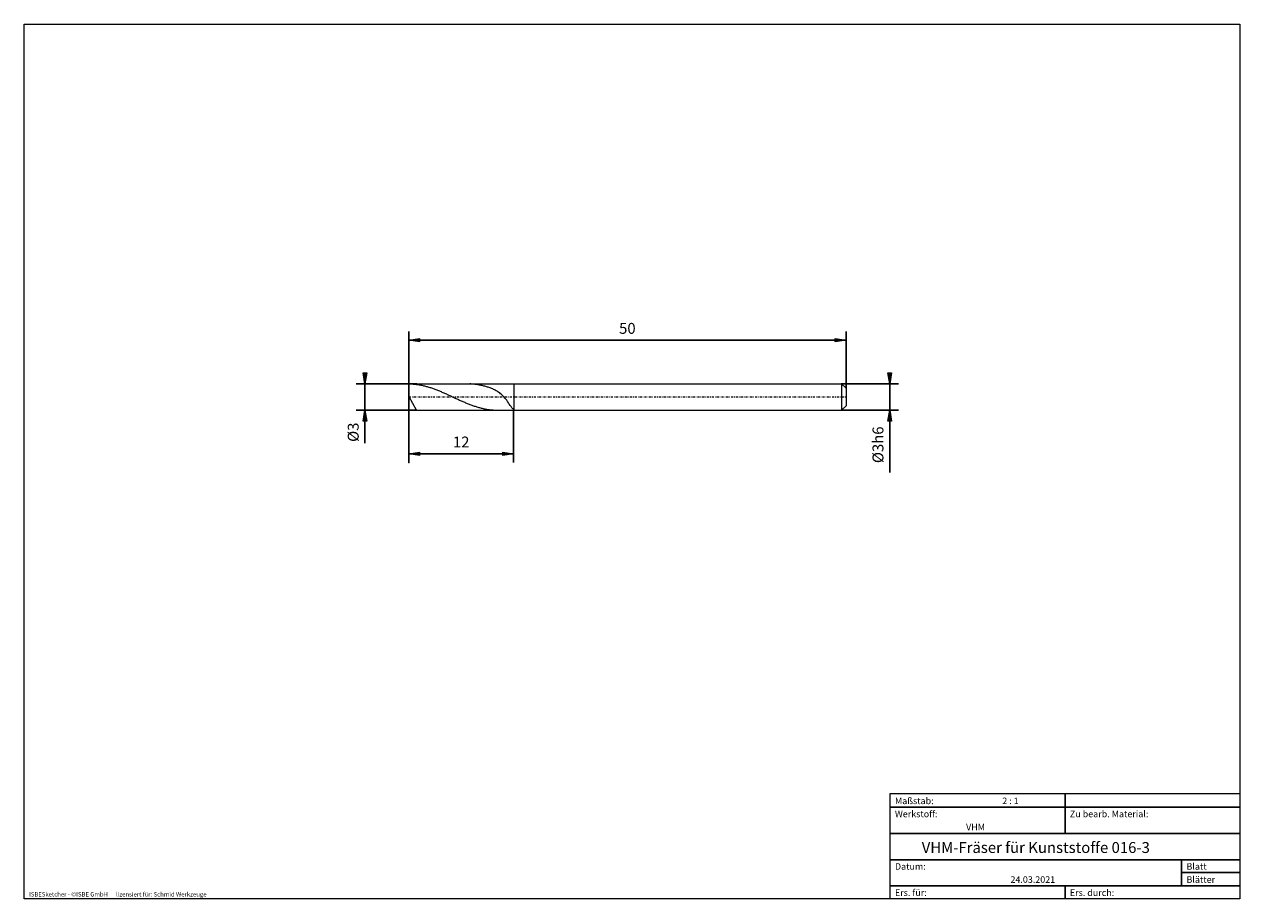
# Model space of a CAD drawing. Units: millimetres. Extents: x -135 to 143, y -100 to 100.
import ezdxf

# ---------------------------------------------------------------- set-up
doc = ezdxf.new("R2010")
doc.units = ezdxf.units.MM
doc.header["$MEASUREMENT"] = 0
doc.linetypes.add('DASHDOT', pattern=[1, 0.5, -0.25, 0, -0.25])
doc.layers.get('0').update_dxf_attribs({"lineweight": 0})
for name, color, linetype, lineweight in [('Bemassung', 7, 'Continuous', 0), ('Geo', 7, 'Continuous', 0), ('Rahmen', 7, 'Continuous', 0), ('Text', 7, 'Continuous', 0)]:
    doc.layers.add(name, color=color, linetype=linetype, lineweight=lineweight)
doc.styles.get("Standard").update_dxf_attribs({"font": 'Arial'})
doc.dimstyles.new('BEM-ISBE', dxfattribs={"dimtxt": 2.5, "dimasz": 2.5, "dimexe": 1.25, "dimexo": 0.625, "dimtad": 1, "dimdec": 3, "dimzin": 0, "dimdsep": 46, "dimtxsty": 'Standard', "dimblk": 'VDDIM_DEFAULT', "dimcen": 0.09, "dimadec": 3, "dimazin": 0, "dimtol": 1, "dimtm": 1e-09, "dimtfac": 0.5, "dimtdec": 3, "dimtmove": 0, "dimatfit": 3, "dimfxl": 1, "dimtolj": 1, "dimtzin": 0, "dimarcsym": 0})

# ---------------------------------------------------------------- blocks, each defined once
blk = doc.blocks.new('VDDIM_DEFAULT')
at = {"linetype": 'Continuous'}
blk.add_hatch(color=0, dxfattribs=at).paths.add_polyline_path([(0, 0), (-1, -0.1665), (-1, 0.1665)], flags=0)
at = {"color": 0, "linetype": 'Continuous'}
blk.add_lwpolyline([(0, 0), (-1, -0.1665), (-1, 0.1665), (0, 0)], dxfattribs=at)
blk = doc.blocks.new('*D5')
at = {"layer": 'Bemassung', "color": 0, "lineweight": -2}
for p, q in [((-46.69, -0.34), (-46.69, 29.66)), ((-22.69, 11.66), (-22.69, -0.34)), ((-22.69, 1.66), (-46.69, 1.66))]:
    blk.add_line(p, q, dxfattribs=at)
at = {"layer": 'Bemassung', "color": 0}
for p in [(-22.69, 11.66), (-46.69, -0.34)]:
    blk.add_point(p, dxfattribs=at)
at = {"layer": 'Bemassung', "color": 0, "lineweight": -2, "xscale": 2.5, "yscale": 2.5, "zscale": 2.5, "rotation": 180}
blk.add_blockref('VDDIM_DEFAULT', (-46.69, 1.66), dxfattribs=at)
at = {"layer": 'Bemassung', "color": 0, "lineweight": -2, "xscale": 2.5, "yscale": 2.5, "zscale": 2.5}
blk.add_blockref('VDDIM_DEFAULT', (-22.69, 1.66), dxfattribs=at)
at = {"layer": 'Bemassung', "color": 0, "insert": (-34.69, 2.33), "char_height": 2.5, "attachment_point": 8}
blk.add_mtext('12', dxfattribs=at)
blk = doc.blocks.new('*D6')
at = {"layer": 'Bemassung', "color": 0, "lineweight": -2}
for p, q in [((-46.69, -0.34), (-46.69, 29.66)), ((53.31, 16.66), (53.31, 29.66)), ((53.31, 27.66), (-46.69, 27.66))]:
    blk.add_line(p, q, dxfattribs=at)
at = {"layer": 'Bemassung', "color": 0}
for p in [(53.31, 16.66), (-46.69, -0.34)]:
    blk.add_point(p, dxfattribs=at)
at = {"layer": 'Bemassung', "color": 0, "lineweight": -2, "xscale": 2.5, "yscale": 2.5, "zscale": 2.5, "rotation": 180}
blk.add_blockref('VDDIM_DEFAULT', (-46.69, 27.66), dxfattribs=at)
at = {"layer": 'Bemassung', "color": 0, "lineweight": -2, "xscale": 2.5, "yscale": 2.5, "zscale": 2.5}
blk.add_blockref('VDDIM_DEFAULT', (53.31, 27.66), dxfattribs=at)
at = {"layer": 'Bemassung', "color": 0, "insert": (3.31, 28.33), "char_height": 2.5, "attachment_point": 8}
blk.add_mtext('50', dxfattribs=at)
blk = doc.blocks.new('*D3')
at = {"layer": 'Bemassung', "color": 0, "lineweight": -2}
for p, q in [((-44.88, 17.66), (-58.69, 17.66)), ((-56.69, 4.1), (-56.69, 17.66)), ((-44.88, 11.66), (-58.69, 11.66))]:
    blk.add_line(p, q, dxfattribs=at)
at = {"layer": 'Bemassung', "color": 0}
for p in [(-44.88, 17.66), (-44.88, 11.66)]:
    blk.add_point(p, dxfattribs=at)
at = {"layer": 'Bemassung', "color": 0, "lineweight": -2, "xscale": 2.5, "yscale": 2.5, "zscale": 2.5}
for p, rotation in [((-56.69, 17.66), 270), ((-56.69, 11.66), 90)]:
    blk.add_blockref('VDDIM_DEFAULT', p, dxfattribs=dict(at, rotation=rotation))
at = {"layer": 'Bemassung', "color": 0, "insert": (-57.35, 6.6), "char_height": 2.5, "attachment_point": 8, "rotation": 90}
blk.add_mtext('Ø3', dxfattribs=at)
blk = doc.blocks.new('*D4')
at = {"layer": 'Bemassung', "color": 0, "lineweight": -2}
for p, q in [((52.31, 17.66), (65.31, 17.66)), ((63.31, -2.64), (63.31, 17.66)), ((52.31, 11.66), (65.31, 11.66))]:
    blk.add_line(p, q, dxfattribs=at)
at = {"layer": 'Bemassung', "color": 0}
for p in [(52.31, 17.66), (52.31, 11.66)]:
    blk.add_point(p, dxfattribs=at)
at = {"layer": 'Bemassung', "color": 0, "lineweight": -2, "xscale": 2.5, "yscale": 2.5, "zscale": 2.5}
for p, rotation in [((63.31, 17.66), 270), ((63.31, 11.66), 90)]:
    blk.add_blockref('VDDIM_DEFAULT', p, dxfattribs=dict(at, rotation=rotation))
at = {"layer": 'Bemassung', "color": 0, "insert": (62.65, 3.73), "char_height": 2.5, "attachment_point": 8, "rotation": 90}
blk.add_mtext('Ø3h6', dxfattribs=at)

msp = doc.modelspace()

# ---------------------------------------------------------------- linework, layer by layer
at = {"layer": 'Geo'}
for p, q in [((-46.6088, 14.6618), (-46.6873, 17.6618)), ((-46.6873, 17.6618), (-44.8767, 17.6618)), ((-46.6873, 17.6618), (-46.4873, 17.6603)), ((-46.4873, 17.6603), (-46.2873, 17.656)), ((-46.2873, 17.656), (-46.0873, 17.6487)), ((-46.0873, 17.6487), (-45.8873, 17.6386)), ((-45.8873, 17.6386), (-45.6873, 17.6256)), ((-45.6873, 17.6256), (-45.4873, 17.6097)), ((-45.4873, 17.6097), (-45.2873, 17.591)), ((-45.2873, 17.591), (-45.0873, 17.5695)), ((-45.0873, 17.5695), (-44.8873, 17.5451)), ((-44.8873, 17.5451), (-44.6873, 17.518)), ((-44.8767, 17.6618), (-22.6873, 17.6618)), ((-44.6873, 17.518), (-44.4873, 17.4881)), ((-44.4873, 17.4881), (-44.2873, 17.4554)), ((-44.2873, 17.4554), (-44.0873, 17.4201)), ((-44.0873, 17.4201), (-43.8873, 17.3821)), ((-43.8873, 17.3821), (-43.6873, 17.3415)), ((-43.6873, 17.3415), (-43.4873, 17.2982)), ((-43.4873, 17.2982), (-43.2873, 17.2525)), ((-43.2873, 17.2525), (-43.0873, 17.2042)), ((-43.0873, 17.2042), (-42.8873, 17.1535)), ((-42.8873, 17.1535), (-42.6873, 17.1003)), ((-42.6873, 17.1003), (-42.4873, 17.0449)), ((-42.4873, 17.0449), (-42.2873, 16.9871)), ((-42.2873, 16.9871), (-42.0873, 16.927)), ((-42.0873, 16.927), (-41.8873, 16.8648)), ((-41.8873, 16.8648), (-41.6873, 16.8004)), ((-41.6873, 16.8004), (-41.4873, 16.734)), ((-41.4873, 16.734), (-41.2873, 16.6656)), ((-33.213, 17.6618), (-33.0873, 17.6612)), ((-33.0873, 17.6612), (-32.8873, 17.6579)), ((-32.8873, 17.6579), (-32.6873, 17.6517)), ((-32.4873, 17.6427), (-32.6873, 17.6517)), ((-32.2873, 17.6308), (-32.4873, 17.6427)), ((-32.0873, 17.6159), (-32.2873, 17.6308)), ((-31.8873, 17.5983), (-32.0873, 17.6159)), ((-31.6873, 17.5778), (-31.8873, 17.5983)), ((-31.4873, 17.5545), (-31.6873, 17.5778)), ((-31.2873, 17.5284), (-31.4873, 17.5545)), ((-31.0873, 17.4995), (-31.2873, 17.5284)), ((-30.8873, 17.4678), (-31.0873, 17.4995)), ((-30.6873, 17.4334), (-30.8873, 17.4678)), ((-30.4873, 17.3963), (-30.6873, 17.4334)), ((-30.2873, 17.3565), (-30.4873, 17.3963)), ((-30.0873, 17.3141), (-30.2873, 17.3565)), ((-29.8873, 17.2689), (-30.0873, 17.3141)), ((-29.6873, 17.221), (-29.8873, 17.2689)), ((-29.4873, 17.1704), (-29.6873, 17.221)), ((-29.2873, 17.1171), (-29.4873, 17.1704)), ((-29.0873, 17.0609), (-29.2873, 17.1171)), ((-28.8873, 17.0018), (-29.0873, 17.0609)), ((-28.6873, 16.9397), (-28.8873, 17.0018)), ((-28.4873, 16.8745), (-28.6873, 16.9397)), ((-28.2873, 16.8059), (-28.4873, 16.8745)), ((-28.0873, 16.7337), (-28.2873, 16.8059)), ((-27.8873, 16.6576), (-28.0873, 16.7337)), ((-22.6873, 17.6618), (52.3127, 17.6618)), ((-22.6873, 17.6618), (-22.6873, 11.6618)), ((-22.6873, 17.6618), (-22.6873, 11.6618)), ((52.3127, 17.6618), (53.3127, 16.6618)), ((52.3127, 17.6618), (52.3127, 11.6618)), ((-44.8767, 11.6618), (-46.6088, 14.6618)), ((-41.2873, 16.6656), (-41.0873, 16.5952)), ((-41.0873, 16.5952), (-40.8873, 16.523)), ((-40.8873, 16.523), (-40.6873, 16.449)), ((-40.6873, 16.449), (-40.4873, 16.3732)), ((-40.4873, 16.3732), (-40.2873, 16.2958)), ((-40.2873, 16.2958), (-40.0873, 16.2168)), ((-40.0873, 16.2168), (-39.8873, 16.1363)), ((-39.8873, 16.1363), (-39.6873, 16.0544)), ((-39.6873, 16.0544), (-39.4873, 15.9711)), ((-39.4873, 15.9711), (-39.2873, 15.8866)), ((-39.2873, 15.8866), (-39.0873, 15.8009)), ((-39.0873, 15.8009), (-38.8873, 15.7141)), ((-38.8873, 15.7141), (-38.6873, 15.6262)), ((-38.6873, 15.6262), (-38.4873, 15.5375)), ((-38.4873, 15.5375), (-38.2873, 15.4479)), ((-38.2873, 15.4479), (-38.0873, 15.3575)), ((-38.0873, 15.3575), (-37.8873, 15.2665)), ((-37.8873, 15.2665), (-37.6873, 15.1748)), ((-37.6873, 15.1748), (-37.4873, 15.0827)), ((-37.4873, 15.0827), (-37.2873, 14.9902)), ((-37.2873, 14.9902), (-37.0873, 14.8973)), ((-37.0873, 14.8973), (-36.8873, 14.8043)), ((-36.8873, 14.8043), (-36.6873, 14.7111)), ((-36.6873, 14.7111), (-36.4873, 14.6178)), ((-36.4873, 14.6178), (-36.2873, 14.5246)), ((-36.2873, 14.5246), (-36.0873, 14.4315)), ((-36.0873, 14.4315), (-35.8873, 14.3386)), ((-35.8873, 14.3386), (-35.6873, 14.2461)), ((-35.6873, 14.2461), (-35.4873, 14.154)), ((-35.4873, 14.154), (-35.2873, 14.0623)), ((-35.2873, 14.0623), (-35.0873, 13.9712)), ((-35.0873, 13.9712), (-34.8873, 13.8808)), ((-27.6873, 16.5774), (-27.8873, 16.6576)), ((-27.4873, 16.4925), (-27.6873, 16.5774)), ((-27.2873, 16.4027), (-27.4873, 16.4925)), ((-27.0873, 16.3072), (-27.2873, 16.4027)), ((-26.8873, 16.2055), (-27.0873, 16.3072)), ((-26.6873, 16.0969), (-26.8873, 16.2055)), ((-26.4873, 15.9807), (-26.6873, 16.0969)), ((-26.2873, 15.8559), (-26.4873, 15.9807)), ((-26.0873, 15.7216), (-26.2873, 15.8559)), ((-25.8873, 15.5768), (-26.0873, 15.7216)), ((-25.6873, 15.4204), (-25.8873, 15.5768)), ((-25.4873, 15.2513), (-25.6873, 15.4204)), ((-25.2873, 15.0684), (-25.4873, 15.2513)), ((-25.0873, 14.8706), (-25.2873, 15.0684)), ((-24.8873, 14.657), (-25.0873, 14.8706)), ((-24.6873, 14.427), (-24.8873, 14.657)), ((-24.4873, 14.1804), (-24.6873, 14.427)), ((-24.2873, 13.9176), (-24.4873, 14.1804)), ((-24.0873, 13.6399), (-24.2873, 13.9176)), ((53.3127, 16.6618), (53.3127, 14.6618)), ((53.3127, 16.6618), (53.3127, 12.6618)), ((-44.8767, 11.6618), (-22.6873, 11.6618)), ((-34.8873, 13.8808), (-34.6873, 13.7912)), ((-34.6873, 13.7912), (-34.4873, 13.7023)), ((-34.4873, 13.7023), (-34.2873, 13.6145)), ((-34.2873, 13.6145), (-34.0873, 13.5276)), ((-34.0873, 13.5276), (-33.8873, 13.4418)), ((-33.8873, 13.4418), (-33.6873, 13.3572)), ((-33.6873, 13.3572), (-33.4873, 13.2739)), ((-33.4873, 13.2739), (-33.2873, 13.1919)), ((-33.2873, 13.1919), (-33.0873, 13.1113)), ((-33.0873, 13.1113), (-32.8873, 13.0322)), ((-32.8873, 13.0322), (-32.6873, 12.9547)), ((-32.6873, 12.9547), (-32.4873, 12.8789)), ((-32.4873, 12.8789), (-32.2873, 12.8047)), ((-32.2873, 12.8047), (-32.0873, 12.7324)), ((-32.0873, 12.7324), (-31.8873, 12.6619)), ((-31.8873, 12.6619), (-31.6873, 12.5934)), ((-31.6873, 12.5934), (-31.4873, 12.5268)), ((-31.4873, 12.5268), (-31.2873, 12.4624)), ((-31.2873, 12.4624), (-31.0873, 12.4)), ((-31.0873, 12.4), (-30.8873, 12.3398)), ((-30.8873, 12.3398), (-30.6873, 12.2819)), ((-30.6873, 12.2819), (-30.4873, 12.2263)), ((-30.4873, 12.2263), (-30.2873, 12.173)), ((-30.2873, 12.173), (-30.0873, 12.1222)), ((-30.0873, 12.1222), (-29.8873, 12.0737)), ((-29.8873, 12.0737), (-29.6873, 12.0278)), ((-29.6873, 12.0278), (-29.4873, 11.9845)), ((-29.4873, 11.9845), (-29.2873, 11.9437)), ((-29.2873, 11.9437), (-29.0873, 11.9055)), ((-29.0873, 11.9055), (-28.8873, 11.8701)), ((-28.8873, 11.8701), (-28.6873, 11.8373)), ((-28.6873, 11.8373), (-28.4873, 11.8072)), ((-28.4873, 11.8072), (-28.2873, 11.7799)), ((-28.2873, 11.7799), (-28.0873, 11.7554)), ((-28.0873, 11.7554), (-27.8873, 11.7337)), ((-27.8873, 11.7337), (-27.6873, 11.7149)), ((-27.6873, 11.7149), (-27.4873, 11.6989)), ((-27.4873, 11.6989), (-27.2873, 11.6858)), ((-27.2873, 11.6858), (-27.0873, 11.6755)), ((-27.0873, 11.6755), (-26.8873, 11.6681)), ((-26.8873, 11.6681), (-26.6873, 11.6636)), ((-26.6873, 11.6636), (-26.4873, 11.6618)), ((-26.4873, 11.6618), (-26.4577, 11.6618)), ((-23.8873, 13.3498), (-24.0873, 13.6399)), ((-23.6873, 13.0516), (-23.8873, 13.3498)), ((-23.4873, 12.7517), (-23.6873, 13.0516)), ((-23.2873, 12.4592), (-23.4873, 12.7517)), ((-23.0873, 12.1865), (-23.2873, 12.4592)), ((-22.8873, 11.95), (-23.0873, 12.1865)), ((-23.0394, 11.6618), (-22.8873, 11.6721)), ((-22.6873, 11.7703), (-22.8873, 11.95)), ((-22.8873, 11.6721), (-22.6873, 11.7394)), ((-22.6873, 11.7394), (-22.6873, 11.7703)), ((-22.6873, 11.6618), (52.3127, 11.6618)), ((52.3127, 11.6618), (53.3127, 12.6618))]:
    msp.add_line(p, q, dxfattribs=at)
at = {"layer": 'Geo', "linetype": 'Dashdot'}
msp.add_line((-46.6873, 14.6618), (53.3127, 14.6618), dxfattribs=at)
at = {"layer": 'Rahmen'}
for points in [[(-134.5967, 99.9003), (143.3391, 99.9003), (143.3391, -100.0824), (-134.5967, -100.0824)], [(63.3825, -76.0408), (103.4519, -76.0408), (103.4519, -79.137), (63.3825, -79.137)], [(103.4519, -76.0408), (143.3391, -76.0408), (143.3391, -79.137), (103.4519, -79.137)], [(63.3825, -79.137), (103.4519, -79.137), (103.4519, -85.1474), (63.3825, -85.1474)], [(103.4519, -79.137), (143.3391, -79.137), (143.3391, -85.1474), (103.4519, -85.1474)], [(63.3825, -85.1474), (143.3391, -85.1474), (143.3391, -91.1578), (63.3825, -91.1578)], [(63.3825, -91.1578), (130.0434, -91.1578), (130.0434, -97.1683), (63.3825, -97.1683)], [(130.0434, -91.1578), (143.3391, -91.1578), (143.3391, -94.072), (130.0434, -94.072)], [(130.0434, -94.072), (143.3391, -94.072), (143.3391, -97.1683), (130.0434, -97.1683)], [(63.3825, -97.1683), (103.4519, -97.1683), (103.4519, -100.0824), (63.3825, -100.0824)], [(103.4519, -97.1683), (143.3391, -97.1683), (143.3391, -100.0824), (103.4519, -100.0824)]]:
    msp.add_lwpolyline(points, close=True, dxfattribs=at)

# ---------------------------------------------------------------- texts
at = {"layer": 'Text'}
for s, height, p in [('Maßstab:', 1.5, (64.5, -78.4571)), ('2 : 1', 1.5, (89.0412, -78.4571)), ('Werkstoff:', 1.5, (64.5, -81.4571)), ('Zu bearb. Material:', 1.5, (104.5, -81.4571)), ('VHM', 1.5, (80.768, -84.4571)), ('VHM-Fräser für Kunststoffe 016-3', 2.5, (70.6249, -89.6255)), ('Datum:', 1.5, (64.5, -93.4571)), ('Blatt', 1.5, (131.1667, -93.4571)), ('24.03.2021', 1.5, (90.914, -96.4571)), ('Blätter', 1.5, (131.1667, -96.4571)), ('ISBESketcher - ©ISBE GmbH      lizensiert für: Schmid Werkzeuge', 1, (-133.5039, -99.5824)), ('Ers. für:', 1.5, (64.5, -99.4571)), ('Ers. durch:', 1.5, (104.5, -99.4571))]:
    msp.add_text(s, height=height, dxfattribs=at).set_placement(p)

# ---------------------------------------------------------------- dimensions: what is measured, and where the dimension line sits
at = {"layer": 'Bemassung'}
for base, p1, text, picture, middle in [((-46.6873, 27.6618), (53.3127, 16.6618), '50', '*D6', (3.3127, 28.3284)), ((-46.6873, 1.6618), (-22.6873, 11.6618), '12', '*D5', (-34.6873, 2.3284))]:
    dim = msp.add_linear_dim(base=base, p1=p1, p2=(-46.6873, -0.3382), text=text, dimstyle='BEM-ISBE', override={"dimgap": 0.625, "dimlfac": 0.5, "dimzin": 8, "dimtol": 0, "dimlim": 0, "dimtzin": 8}, dxfattribs=at)
    dim.commit()
    dim.dimension.update_dxf_attribs({"geometry": picture, "text_midpoint": middle})
for base, p1, p2, text, picture, middle in [((-56.6873, 17.6618), (-44.8767, 11.6618), (-44.8767, 17.6618), 'Ø3', '*D3', (-57.354, 6.6049)), ((63.3127, 17.6618), (52.3127, 11.6618), (52.3127, 17.6618), 'Ø3h6', '*D4', (62.646, 3.7337))]:
    dim = msp.add_linear_dim(base=base, p1=p1, p2=p2, angle=90, text=text, dimstyle='BEM-ISBE', override={"dimgap": 0.625, "dimlfac": 0.5, "dimzin": 8, "dimtol": 0, "dimlim": 0, "dimtzin": 8}, dxfattribs=at)
    dim.commit()
    dim.dimension.update_dxf_attribs({"geometry": picture, "text_midpoint": middle})

doc.saveas('drawing.dxf')
